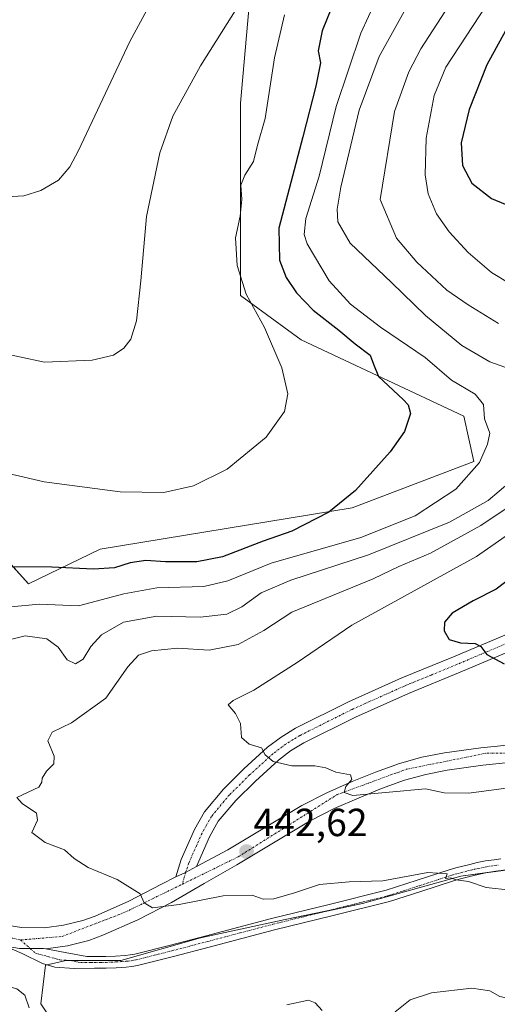
# Model space of a CAD drawing. Units: metres. Extents: x 597312 to 600761, y 4722176 to 4724538.
# Drawn here: x 597741 to 597863, y 4723990 to 4724242 of the extents above; entities that cross this region are included whole.
import ezdxf
from ezdxf.enums import TextEntityAlignment as Align

# ---------------------------------------------------------------- set-up
doc = ezdxf.new("R2010")
doc.units = ezdxf.units.M
doc.header["$MEASUREMENT"] = 0
doc.linetypes.add('TRAZO_Y_PUNTO', pattern=[1, 0.5, -0.25, 0, -0.25])
for name, color, linetype, lineweight in [('Camino', 19, 'Continuous', 0), ('Camino Cxs', 19, 'Continuous', 0), ('Camino eje', 39, 'TRAZO_Y_PUNTO', 13), ('Carretera de calzada única', 19, 'Continuous', 13), ('Carretera de calzada única Cxs', 19, 'Continuous', 13), ('Carretera de calzada única eje', 19, 'TRAZO_Y_PUNTO', 0), ('Carátula', 7, 'Continuous', 5), ('Cultivos herbáceos CxS', 92, 'Continuous', 0), ('Curva de nivel maestra', 36, 'Continuous', 30), ('Curva de nivel normal', 36, 'Continuous', 0), ('Matorral', 135, 'Continuous', 0), ('Matorral CxS', 135, 'Continuous', 0), ('Punto de cota en terreno', 7, 'Continuous', 0), ('Rótulo de punto de cota en terreno', 19, 'Continuous', 0)]:
    doc.layers.add(name, color=color, linetype=linetype, lineweight=lineweight)
doc.styles.add('Arial', font='txt', dxfattribs={"height": 0.2})

# ---------------------------------------------------------------- blocks, each defined once
blk = doc.blocks.new('*U150')
at = {"layer": 'Cultivos herbáceos CxS', "color": 92, "linetype": 'Continuous', "lineweight": 0}
for points in [[(597721.86, 4724401.85, 397.58), (597763.44, 4724356.34, 404.91), (597812.13, 4724322.92, 413.12), (597813.51, 4724315.95, 413.71), (597799.82, 4724248.42, 415.61), (597797.32, 4724220.49, 417.96), (597797.32, 4724193.43, 419.75), (597797.33, 4724171.35, 419.77), (597812.81, 4724160, 421.37), (597854.39, 4724140.5, 428.14), (597856.87, 4724128.97, 429.18), (597825.86, 4724117.12, 425.67), (597761.46, 4724106.57, 423.09), (597743.19, 4724097.66, 426.83), (597722.45, 4724120.59, 421.67)], [(597749.84, 4723985.12, 434.93), (597746.34, 4723990.37, 435.31), (597747.51, 4724000.27, 436.35), (597750.96, 4724001.04, 436.65), (597752.75, 4724001.44, 436.77), (597766.74, 4724001.44, 437.2), (597787.13, 4724007.27, 438.33), (597808.69, 4724011.93, 438.75), (597828.5, 4724016.01, 439.19), (597853.56, 4724023, 440.01), (597866.38, 4724024.75, 440.65), (597888.52, 4724025.33, 440), (597913.58, 4724018.92, 440.39), (597935.97, 4724012.59, 440.05), (597940.38, 4724011.34, 439.88), (597963.11, 4723999.69, 439.01), (597969.6, 4723993.47, 438.82), (597986.74, 4723988.11, 437.22)]]:
    blk.add_polyline3d(points, dxfattribs=at)
blk = doc.blocks.new('*U151')
at = {"layer": 'Matorral CxS', "color": 135, "linetype": 'Continuous', "lineweight": 0}
for points in [[(597986.74, 4723988.11, 437.22), (597969.6, 4723993.47, 438.82), (597963.11, 4723999.69, 439.01), (597940.38, 4724011.34, 439.88), (597935.97, 4724012.59, 440.05), (597913.58, 4724018.92, 440.39), (597888.52, 4724025.33, 440), (597866.38, 4724024.75, 440.65), (597853.56, 4724023, 440.01), (597828.5, 4724016.01, 439.19), (597808.69, 4724011.93, 438.75), (597787.13, 4724007.27, 438.33), (597766.74, 4724001.44, 437.2), (597752.75, 4724001.44, 436.77), (597750.96, 4724001.04, 436.65), (597747.51, 4724000.27, 436.35), (597746.34, 4723990.37, 435.31), (597749.84, 4723985.12, 434.93)], [(597722.45, 4724120.59, 421.67), (597743.19, 4724097.66, 426.83), (597761.46, 4724106.57, 423.09), (597825.86, 4724117.12, 425.67), (597856.87, 4724128.97, 429.18), (597854.39, 4724140.5, 428.14), (597812.81, 4724160, 421.37), (597797.33, 4724171.35, 419.77), (597797.32, 4724193.43, 419.75), (597797.32, 4724220.49, 417.96), (597799.82, 4724248.42, 415.61), (597813.51, 4724315.95, 413.71), (597812.13, 4724322.92, 413.12), (597763.44, 4724356.34, 404.91), (597721.86, 4724401.85, 397.58)]]:
    blk.add_polyline3d(points, dxfattribs=at)
blk = doc.blocks.new('*U167')
at = {"layer": 'Curva de nivel normal', "color": 36, "linetype": 'Continuous', "lineweight": 0}
blk.add_polyline3d([(597736.77, 4724091.67, 430), (597745.95, 4724092.5, 430), (597755.98, 4724092.1, 430), (597767.53, 4724095.1, 430), (597775.92, 4724096.64, 430), (597787.98, 4724097.04, 430), (597794.07, 4724098.47, 430), (597805.18, 4724102.94, 430), (597828.02, 4724109.53, 430), (597841.95, 4724115.03, 430), (597852.31, 4724121.85, 430), (597858.36, 4724128.67, 430), (597860.36, 4724133.4, 430), (597860.98, 4724136.2, 430), (597859.66, 4724139.87, 430), (597859.34, 4724143.53, 430), (597857.28, 4724146.12, 430), (597851.22, 4724149.74, 430), (597844.52, 4724155.47, 430), (597833.06, 4724163.28, 430), (597825.44, 4724169.17, 430), (597819.94, 4724175.1, 430), (597814.37, 4724184.56, 430), (597813.59, 4724186.9, 430), (597813.99, 4724191.04, 430), (597817.45, 4724201.84, 430), (597821.71, 4724219.63, 430), (597828.07, 4724238.37, 430), (597837.86, 4724259.72, 430)], dxfattribs=at)
blk = doc.blocks.new('*U169')
at = {"layer": 'Curva de nivel normal', "color": 36, "linetype": 'Continuous', "lineweight": 0}
for points in [[(597866.29, 4724019.48, 440), (597860.08, 4724020.09, 440), (597855.52, 4724021.63, 440), (597852.42, 4724022.08, 440), (597850.96, 4724022.59, 440), (597849.68, 4724022.39, 440), (597850.06, 4724023.64, 440), (597845.12, 4724023.92, 440), (597833.7, 4724021.85, 440), (597825.03, 4724021.58, 440), (597817.47, 4724020.91, 440), (597811.14, 4724018.78, 440), (597805.81, 4724017.2, 440), (597803.14, 4724017.14, 440), (597800.26, 4724018.19, 440), (597792.86, 4724018.03, 440), (597781.7, 4724015.77, 440), (597774.81, 4724014.97, 440), (597772.72, 4724016.17, 440), (597771.69, 4724018.5, 440), (597765.82, 4724022.13, 440), (597758.4, 4724025.21, 440), (597754.84, 4724027.5, 440), (597752.4, 4724029.73, 440), (597747.41, 4724031.59, 440), (597744, 4724034.14, 440), (597745.44, 4724037.36, 440), (597745.22, 4724039.12, 440), (597741.6, 4724041.59, 440), (597740.22, 4724043.15, 440), (597745.84, 4724045.76, 440), (597746.59, 4724047.05, 440), (597746.67, 4724048.09, 440), (597747.8, 4724049.88, 440), (597749.61, 4724051.73, 440), (597749.73, 4724053.66, 440), (597748.12, 4724057.58, 440), (597749.24, 4724059.83, 440), (597754.18, 4724062.19, 440), (597762.89, 4724068.45, 440), (597768.51, 4724076.48, 440), (597771.25, 4724079.43, 440), (597774.61, 4724080.61, 440), (597781.25, 4724081.3, 440), (597789.29, 4724080.72, 440), (597796.69, 4724082.18, 440), (597803.26, 4724085.76, 440), (597810.47, 4724090.46, 440), (597831.21, 4724098.98, 440), (597837.74, 4724102.16, 440), (597845.81, 4724105.56, 440), (597858.66, 4724112.57, 440), (597876.39, 4724124.41, 440)], [(597863.21, 4724164.21, 440), (597855.42, 4724168.96, 440), (597849.99, 4724172.71, 440), (597842.39, 4724179.83, 440), (597837.16, 4724185.95, 440), (597833.01, 4724195.86, 440), (597836.68, 4724218.34, 440), (597840.28, 4724228.5, 440), (597843.38, 4724234.34, 440), (597857.81, 4724256.76, 440)]]:
    blk.add_polyline3d(points, dxfattribs=at)
blk = doc.blocks.new('*U171')
at = {"layer": 'Curva de nivel normal', "color": 36, "linetype": 'Continuous', "lineweight": 0}
blk.add_polyline3d([(597734.44, 4724157.04, 415), (597747.31, 4724154.28, 415), (597759.44, 4724154.82, 415), (597764.91, 4724156.12, 415), (597767.54, 4724157.88, 415), (597769.32, 4724160.19, 415), (597770.78, 4724164.86, 415), (597771.87, 4724175.11, 415), (597773.28, 4724191.54, 415), (597776.69, 4724207.78, 415), (597780.05, 4724217.19, 415), (597787.12, 4724229.97, 415), (597796.38, 4724244.73, 415)], dxfattribs=at)
blk = doc.blocks.new('*U172')
at = {"layer": 'Curva de nivel normal', "color": 36, "linetype": 'Continuous', "lineweight": 0}
for points in [[(597906.25, 4723986.06, 435), (597897.13, 4723994.44, 435), (597891.77, 4723996.61, 435), (597888.8, 4723996.83, 435), (597885.02, 4723995.5, 435), (597880.81, 4723992.34, 435), (597876.35, 4723990.87, 435), (597867.9, 4723991.31, 435), (597863.51, 4723992.25, 435), (597861.01, 4723993.75, 435), (597856.37, 4723994.44, 435), (597846.11, 4723993.26, 435), (597840.69, 4723991.43, 435), (597836.84, 4723988.34, 435)], [(597818.14, 4723988.7, 435), (597816.35, 4723990.7, 435), (597814.66, 4723991.34, 435), (597809.18, 4723990.17, 435)], [(597743.33, 4723989.4, 435), (597742.22, 4723992.62, 435), (597740.22, 4723994.28, 435), (597732.86, 4723996.26, 435), (597725.09, 4723999.75, 435), (597721.58, 4723999.69, 435), (597718.07, 4723997.73, 435), (597710.55, 4723994.95, 435), (597704, 4723992.4, 435), (597701.82, 4723992.55, 435), (597702.89, 4723995.62, 435), (597702.68, 4723997.18, 435), (597698.83, 4723994.33, 435), (597695.39, 4723992.14, 435), (597693.16, 4723989.91, 435)], [(597737.89, 4724083.33, 435), (597742.34, 4724084.37, 435), (597747.88, 4724083.66, 435), (597750.79, 4724081.52, 435), (597753.08, 4724078.32, 435), (597755.15, 4724077.22, 435), (597757.14, 4724078.42, 435), (597759.1, 4724081.65, 435), (597761.8, 4724084.68, 435), (597767.48, 4724087.91, 435), (597775.98, 4724089.42, 435), (597787.02, 4724089.2, 435), (597793.82, 4724089.94, 435), (597797.63, 4724091.82, 435), (597802.58, 4724095.43, 435), (597810.2, 4724098.62, 435), (597830.05, 4724105.1, 435), (597850.72, 4724113.41, 435), (597860.59, 4724119, 435), (597871.8, 4724128.48, 435)], [(597870.36, 4724151.09, 435), (597860.96, 4724154.44, 435), (597853.86, 4724158.58, 435), (597844.53, 4724166.25, 435), (597835.92, 4724174.64, 435), (597825.32, 4724184.67, 435), (597822.16, 4724190.2, 435), (597822.02, 4724193.4, 435), (597822.96, 4724199.02, 435), (597827.61, 4724218.68, 435), (597832.72, 4724232.35, 435), (597843.77, 4724252.41, 435)]]:
    blk.add_polyline3d(points, dxfattribs=at)
blk = doc.blocks.new('*U183')
at = {"layer": 'Curva de nivel normal', "color": 36, "linetype": 'Continuous', "lineweight": 0}
for points in [[(597860.1, 4724245.5, 445), (597849.74, 4724229.67, 445), (597846.79, 4724222.39, 445), (597844.77, 4724211.52, 445), (597844.45, 4724202.17, 445), (597845.24, 4724197.3, 445), (597847.36, 4724192.22, 445), (597850.59, 4724187.62, 445), (597855.46, 4724182.33, 445), (597861.4, 4724177.21, 445), (597865.92, 4724174.53, 445)], [(597878.07, 4724119.01, 445), (597857.58, 4724104.68, 445), (597825.78, 4724087.13, 445), (597811.76, 4724077.59, 445), (597800.73, 4724070.5, 445), (597795.49, 4724067.92, 445), (597794.2, 4724066.79, 445), (597796.05, 4724064.61, 445), (597797.28, 4724062.02, 445), (597797.55, 4724058.4, 445), (597799.52, 4724056.74, 445), (597802.67, 4724055.83, 445), (597803.62, 4724053.99, 445), (597805.66, 4724052.34, 445), (597810.46, 4724051.19, 445), (597816.3, 4724051.2, 445), (597819.14, 4724050.7, 445), (597821.67, 4724049.57, 445), (597825.42, 4724048.92, 445), (597825.74, 4724047.74, 445), (597824.2, 4724045.94, 445), (597823.78, 4724044.39, 445), (597826.03, 4724043.6, 445), (597844.58, 4724045.32, 445), (597849.31, 4724044.33, 445), (597855.64, 4724044.24, 445), (597865.16, 4724045.49, 445)]]:
    blk.add_polyline3d(points, dxfattribs=at)
blk = doc.blocks.new('*U190')
at = {"layer": 'Curva de nivel normal', "color": 36, "linetype": 'Continuous', "lineweight": 0}
blk.add_polyline3d([(597737.53, 4724196.58, 410), (597741.96, 4724196.82, 410), (597746.37, 4724198.15, 410), (597750.87, 4724200.83, 410), (597753.73, 4724204.17, 410), (597755.91, 4724208.35, 410), (597769.02, 4724236.18, 410), (597788.22, 4724271.62, 410), (597791.53, 4724278.34, 410), (597793.68, 4724287.55, 410), (597795.84, 4724325.44, 410), (597794.2, 4724333.15, 410), (597792.81, 4724336.99, 410), (597789.26, 4724342.95, 410), (597785.53, 4724347.8, 410), (597781.95, 4724351.21, 410), (597776.8, 4724357.67, 410), (597768.03, 4724371.19, 410), (597759.28, 4724384.24, 410), (597750.55, 4724398.25, 410), (597741.19, 4724411.5, 410), (597739.81, 4724413.81, 410)], dxfattribs=at)
blk = doc.blocks.new('*U194')
at = {"layer": 'Curva de nivel maestra', "color": 36, "linetype": 'Continuous', "lineweight": 30}
for points in [[(597865, 4724238.93, 450), (597860.25, 4724230.27, 450), (597855.69, 4724218.84, 450), (597853.64, 4724210.31, 450), (597854.02, 4724204.55, 450), (597856.37, 4724200.07, 450), (597861.45, 4724196.11, 450), (597871.92, 4724191.76, 450)], [(597869.02, 4724101.2, 450), (597862.6, 4724096.33, 450), (597856.77, 4724093.38, 450), (597851.41, 4724090.16, 450), (597849.42, 4724087.86, 450), (597849.32, 4724085.7, 450), (597850.63, 4724083.47, 450), (597853.46, 4724082.62, 450), (597857.21, 4724082.44, 450), (597858.73, 4724081.65, 450), (597860.26, 4724079.68, 450), (597864.66, 4724077.26, 450)]]:
    blk.add_polyline3d(points, dxfattribs=at)
blk = doc.blocks.new('*U197')
at = {"layer": 'Curva de nivel maestra', "color": 36, "linetype": 'Continuous', "lineweight": 30}
blk.add_polyline3d([(597821.68, 4724247.64, 425), (597818.17, 4724238.95, 425), (597817.14, 4724233.85, 425), (597817.78, 4724230.74, 425), (597816.53, 4724224.85, 425), (597813.2, 4724211.86, 425), (597807.15, 4724188.54, 425), (597807.25, 4724180.36, 425), (597808.96, 4724175.9, 425), (597811.62, 4724172.06, 425), (597815.88, 4724167.58, 425), (597822.42, 4724162.47, 425), (597826.6, 4724158.99, 425), (597830.4, 4724156.07, 425), (597831.3, 4724153.82, 425), (597832.52, 4724150.67, 425), (597838.84, 4724144.81, 425), (597840.14, 4724143.45, 425), (597840.75, 4724141.24, 425), (597839.16, 4724136.58, 425), (597835.52, 4724131.37, 425), (597826.65, 4724121.5, 425), (597819.85, 4724116.01, 425), (597810.39, 4724111.15, 425), (597803.15, 4724108.6, 425), (597792.73, 4724104.62, 425), (597786.15, 4724103.28, 425), (597778.15, 4724103.35, 425), (597773.15, 4724103.67, 425), (597769.15, 4724103.06, 425), (597765.15, 4724101.74, 425), (597759.82, 4724101.4, 425), (597749.15, 4724101.99, 425), (597738.42, 4724102.04, 425)], dxfattribs=at)
blk = doc.blocks.new('5PATER')
at = {"layer": 'Carátula', "linetype": 'Continuous', "lineweight": 5}
h = blk.add_hatch(color=250, dxfattribs=at)
edge = h.paths.add_edge_path()
edge.add_ellipse((0, 0.01), major_axis=(-1.33, -1.34), ratio=0.999422, start_angle=0, end_angle=360)

msp = doc.modelspace()

# ---------------------------------------------------------------- linework, layer by layer
at = {"layer": 'Camino', "color": 19, "linetype": 'Continuous', "lineweight": 0}
for points in [[(598006.4, 4724143.94, 467.94), (597995.37, 4724139.1, 466.4), (597984.35, 4724134.13, 464.97), (597967.91, 4724126.68, 463.01), (597951.47, 4724119.24, 460.65), (597934.88, 4724111.78, 458.38), (597918.29, 4724104.31, 456.11), (597905.01, 4724098.21, 454.52), (597891.75, 4724092.09, 452.81), (597879.16, 4724086.36, 451.4), (597866.53, 4724080.66, 450.33), (597853.39, 4724075.11, 449.29), (597840.19, 4724069.7, 448.16), (597826.71, 4724063.67, 446.84), (597813.47, 4724057.05, 445.64), (597810.11, 4724055.01, 445.27), (597806.99, 4724052.65, 444.98), (597801.12, 4724047.32, 444.28), (597796.09, 4724042.38, 443.53), (597791.66, 4724037.05, 442.8), (597789.41, 4724033.05, 442.28), (597786.07, 4724025.53, 441.48)], [(597780.82, 4724022.82, 440.84), (597781.49, 4724025.04, 441.09), (597782.16, 4724027.27, 441.37), (597785.58, 4724034.97, 442.29), (597788.13, 4724039.49, 442.86), (597792.94, 4724045.28, 443.55), (597798.18, 4724050.43, 444.31), (597804.25, 4724055.94, 445.02), (597807.71, 4724058.55, 445.35), (597811.4, 4724060.8, 445.87), (597824.88, 4724067.54, 447.02), (597838.51, 4724073.64, 448.23), (597851.75, 4724079.06, 449.4), (597864.82, 4724084.58, 450.51), (597877.4, 4724090.25, 451.73), (597889.96, 4724095.98, 452.94), (597903.22, 4724102.1, 454.45), (597916.52, 4724108.21, 456.07), (597933.13, 4724115.68, 458.45), (597933.92, 4724116.04, 458.57)], [(597747.6, 4724004.46, 436.97), (597752.57, 4724003.5, 437.04), (597758.1, 4724002.48, 437.02), (597760.07, 4724002.5, 437.06), (597761.57, 4724002.48, 437.09), (597762.96, 4724002.49, 437.15), (597765.41, 4724002.59, 437.25), (597767.88, 4724002.77, 437.38), (597769.17, 4724002.89, 437.46), (597770.37, 4724003.1, 437.54), (597779.42, 4724005.41, 438.14), (597788.53, 4724007.78, 438.44), (597796.86, 4724009.98, 438.81), (597805.24, 4724012.19, 438.93), (597819.96, 4724015.82, 439.2), (597834.54, 4724019.43, 439.54), (597842.47, 4724021.96, 439.73), (597850.58, 4724024.63, 440.11), (597852.35, 4724025.12, 440.25), (597854.06, 4724025.58, 440.39), (597855.86, 4724026.04, 440.54), (597857.72, 4724026.48, 440.67), (597859.91, 4724026.9, 440.8), (597862.08, 4724027.23, 440.91), (597863.77, 4724027.47, 440.98)], [(597786.07, 4724025.53, 441.48), (597783.28, 4724023.98, 441.14), (597780.82, 4724022.82, 440.84)], [(597865.85, 4724024.73, 440.64), (597862.52, 4724024.27, 440.53), (597860.43, 4724023.94, 440.43), (597858.35, 4724023.54, 440.3), (597856.58, 4724023.13, 440.17), (597853.14, 4724022.23, 439.9), (597851.45, 4724021.76, 439.78), (597843.4, 4724019.11, 439.4), (597835.36, 4724016.54, 439.27), (597820.68, 4724012.9, 438.94), (597805.98, 4724009.28, 438.38), (597797.63, 4724007.08, 438.27), (597789.29, 4724004.88, 437.88), (597780.17, 4724002.5, 437.77), (597771, 4724000.17, 437.28), (597769.58, 4723999.91, 437.18), (597768.13, 4723999.77, 437.1), (597765.58, 4723999.6, 436.98), (597763.03, 4723999.49, 436.86), (597761.56, 4723999.48, 436.81), (597760.07, 4723999.5, 436.77), (597754.91, 4723999.43, 436.59), (597749.87, 4723999.77, 436.4), (597746.76, 4724000.75, 436.39), (597741.55, 4724003.25, 436.6), (597737.09, 4724005.21, 436.27)], [(597737.09, 4724005.21, 436.27), (597740.92, 4724004.58, 436.63), (597743.61, 4724004.55, 436.79), (597747.04, 4724004.52, 436.95), (597747.6, 4724004.46, 436.97)]]:
    msp.add_polyline3d(points, dxfattribs=at)
at = {"layer": 'Camino Cxs', "color": 19, "linetype": 'Continuous', "lineweight": 0}
for points in [[(597866.53, 4724080.66, 450.33), (597853.39, 4724075.11, 449.29), (597840.19, 4724069.7, 448.16), (597826.71, 4724063.67, 446.84), (597813.47, 4724057.05, 445.64), (597810.11, 4724055.01, 445.27), (597806.99, 4724052.65, 444.98), (597801.12, 4724047.32, 444.28), (597796.09, 4724042.38, 443.53), (597791.66, 4724037.05, 442.8), (597789.41, 4724033.05, 442.28), (597786.07, 4724025.53, 441.48), (597786.07, 4724025.53, 441.48), (597783.28, 4724023.98, 441.14), (597780.82, 4724022.82, 440.84), (597781.49, 4724025.04, 441.09), (597782.16, 4724027.27, 441.37), (597785.58, 4724034.97, 442.29), (597788.13, 4724039.49, 442.86), (597792.94, 4724045.28, 443.55), (597798.18, 4724050.43, 444.31), (597804.25, 4724055.94, 445.02), (597807.71, 4724058.55, 445.35), (597811.4, 4724060.8, 445.87), (597824.88, 4724067.54, 447.02), (597838.51, 4724073.64, 448.23), (597851.75, 4724079.06, 449.4), (597864.82, 4724084.58, 450.51)], [(597740.92, 4724004.58, 436.63), (597743.61, 4724004.55, 436.79), (597747.04, 4724004.52, 436.95), (597747.6, 4724004.46, 436.97), (597752.57, 4724003.5, 437.04), (597758.1, 4724002.48, 437.02), (597760.07, 4724002.5, 437.06), (597761.57, 4724002.48, 437.09), (597762.96, 4724002.49, 437.15), (597765.41, 4724002.59, 437.25), (597767.88, 4724002.77, 437.38), (597769.17, 4724002.89, 437.46), (597770.37, 4724003.1, 437.54), (597779.42, 4724005.41, 438.14), (597788.53, 4724007.78, 438.44), (597796.86, 4724009.98, 438.81), (597805.24, 4724012.19, 438.93), (597819.96, 4724015.82, 439.2), (597834.54, 4724019.43, 439.54), (597842.47, 4724021.96, 439.73), (597850.58, 4724024.63, 440.11), (597852.35, 4724025.12, 440.25), (597854.06, 4724025.58, 440.39), (597855.86, 4724026.04, 440.54), (597857.72, 4724026.48, 440.67), (597859.91, 4724026.9, 440.8), (597862.08, 4724027.23, 440.91), (597863.77, 4724027.47, 440.98)], [(597865.85, 4724024.73, 440.64), (597862.52, 4724024.27, 440.53), (597860.43, 4724023.94, 440.43), (597858.35, 4724023.54, 440.3), (597856.58, 4724023.13, 440.17), (597853.14, 4724022.23, 439.9), (597851.45, 4724021.76, 439.78), (597843.4, 4724019.11, 439.4), (597835.36, 4724016.54, 439.27), (597820.68, 4724012.9, 438.94), (597805.98, 4724009.28, 438.38), (597797.63, 4724007.08, 438.27), (597789.29, 4724004.88, 437.88), (597780.17, 4724002.5, 437.77), (597771, 4724000.17, 437.28), (597769.58, 4723999.91, 437.18), (597768.13, 4723999.77, 437.1), (597765.58, 4723999.6, 436.98), (597763.03, 4723999.49, 436.86), (597761.56, 4723999.48, 436.81), (597760.07, 4723999.5, 436.77), (597754.91, 4723999.43, 436.59), (597749.87, 4723999.77, 436.4), (597746.76, 4724000.75, 436.39), (597741.55, 4724003.25, 436.6), (597737.09, 4724005.21, 436.27)]]:
    msp.add_polyline3d(points, dxfattribs=at)
at = {"layer": 'Camino eje', "color": 39, "linetype": 'TRAZO_Y_PUNTO', "lineweight": 13}
for points in [[(597865.68, 4724082.62, 450.41), (597852.57, 4724077.09, 449.33), (597845.97, 4724074.38, 448.87), (597839.35, 4724071.67, 448.2), (597825.8, 4724065.61, 446.95), (597812.44, 4724058.93, 445.81), (597810.76, 4724057.91, 445.6), (597808.91, 4724056.78, 445.34), (597807.18, 4724055.48, 445.15), (597805.62, 4724054.3, 445.01), (597799.65, 4724048.88, 444.28), (597794.52, 4724043.83, 443.51), (597789.9, 4724038.27, 442.83), (597788.62, 4724036.01, 442.53), (597787.5, 4724034.01, 442.3), (597784.12, 4724026.4, 441.4), (597783.78, 4724025.29, 441.29), (597783.28, 4724023.98, 441.14)], [(597743.61, 4724004.55, 436.79), (597744.97, 4724003.34, 436.76), (597751.22, 4724001.64, 436.74), (597753.74, 4724001.47, 436.8), (597756.51, 4724000.96, 436.82), (597759.09, 4724000.99, 436.89), (597760.07, 4724001, 436.91), (597761.57, 4724000.98, 436.95), (597763, 4724000.99, 437.01), (597764.27, 4724001.05, 437.06), (597765.5, 4724001.1, 437.11), (597766.73, 4724001.19, 437.17), (597768.01, 4724001.27, 437.24), (597768.65, 4724001.33, 437.28), (597769.38, 4724001.4, 437.32), (597770.09, 4724001.53, 437.37), (597770.69, 4724001.64, 437.41), (597775.27, 4724002.8, 437.72), (597779.8, 4724003.96, 437.96), (597784.36, 4724005.15, 438.01), (597788.91, 4724006.33, 438.16), (597797.25, 4724008.53, 438.55), (597805.61, 4724010.74, 438.65), (597812.97, 4724012.55, 438.79), (597820.32, 4724014.36, 439.1), (597827.61, 4724016.17, 439.19), (597834.95, 4724017.99, 439.34), (597838.97, 4724019.27, 439.47), (597842.94, 4724020.54, 439.56), (597851.02, 4724023.2, 439.92), (597852.75, 4724023.68, 440.06), (597853.6, 4724023.91, 440.13), (597855.32, 4724024.36, 440.28), (597856.22, 4724024.59, 440.36), (597857.11, 4724024.79, 440.42), (597858.04, 4724025.01, 440.48), (597860.17, 4724025.42, 440.61), (597861.26, 4724025.59, 440.67), (597862.3, 4724025.75, 440.72), (597863.15, 4724025.87, 440.75)], [(597783.28, 4724023.98, 441.14), (597782.49, 4724020.98, 440.78)], [(597741.14, 4724006.73, 436.73), (597743.61, 4724004.55, 436.79)]]:
    msp.add_polyline3d(points, dxfattribs=at)
at = {"layer": 'Carretera de calzada única', "color": 19, "linetype": 'Continuous', "lineweight": 13}
for points in [[(597786.07, 4724025.53, 441.48), (597794.1, 4724029.76, 442.26), (597803.48, 4724035.36, 443.19), (597812.96, 4724041.05, 443.93), (597819.35, 4724044.34, 444.53), (597825.87, 4724047.18, 444.84), (597831.76, 4724049.61, 445.45), (597837.89, 4724051.81, 445.62), (597843.6, 4724053.38, 445.89), (597849.39, 4724054.5, 446.32), (597858.67, 4724055.82, 446.64), (597867.96, 4724056.74, 446.86)], [(597868.32, 4724052.27, 446.57), (597859.21, 4724051.38, 446.22), (597850.12, 4724050.09, 445.91), (597844.62, 4724049.02, 445.92), (597839.23, 4724047.54, 445.47), (597833.37, 4724045.44, 444.97), (597827.62, 4724043.06, 444.7), (597821.26, 4724040.3, 444.02), (597815.14, 4724037.14, 443.61), (597805.76, 4724031.54, 442.65), (597796.41, 4724025.93, 441.63), (597788.07, 4724021.11, 440.78), (597779.71, 4724016.31, 439.99), (597771.12, 4724011.85, 439.09), (597762.17, 4724007.91, 438.28), (597758.6, 4724006.6, 437.89), (597753.12, 4724005.26, 437.35), (597747.6, 4724004.46, 436.97)], [(597786.07, 4724025.53, 441.48), (597783.28, 4724023.98, 441.14), (597780.82, 4724022.82, 440.84)], [(597727.14, 4724013.99, 435.92), (597727.3, 4724013.88, 435.92), (597731.16, 4724012.01, 436.08), (597735.37, 4724010.85, 436.34), (597741.39, 4724009.89, 436.9), (597747.26, 4724009.83, 437.34), (597752.14, 4724010.49, 437.87), (597757.05, 4724011.69, 438.37), (597760.19, 4724012.84, 438.59), (597768.83, 4724016.65, 439.58), (597777.17, 4724020.97, 440.51), (597780.82, 4724022.82, 440.84)], [(597737.09, 4724005.21, 436.27), (597740.92, 4724004.58, 436.63), (597743.61, 4724004.55, 436.79), (597747.04, 4724004.52, 436.95), (597747.6, 4724004.46, 436.97)]]:
    msp.add_polyline3d(points, dxfattribs=at)
at = {"layer": 'Carretera de calzada única Cxs', "color": 19, "linetype": 'Continuous', "lineweight": 13}
for points in [[(597735.37, 4724010.85, 436.34), (597741.39, 4724009.89, 436.9), (597747.26, 4724009.83, 437.34), (597752.14, 4724010.49, 437.87), (597757.05, 4724011.69, 438.37), (597760.19, 4724012.84, 438.59), (597768.83, 4724016.65, 439.58), (597777.17, 4724020.97, 440.51), (597780.82, 4724022.82, 440.84), (597783.28, 4724023.98, 441.14), (597786.07, 4724025.53, 441.48), (597794.1, 4724029.76, 442.26), (597803.48, 4724035.36, 443.19), (597812.96, 4724041.05, 443.93), (597819.35, 4724044.34, 444.53), (597825.87, 4724047.18, 444.84), (597831.76, 4724049.61, 445.45), (597837.89, 4724051.81, 445.62), (597843.6, 4724053.38, 445.89), (597849.39, 4724054.5, 446.32), (597858.67, 4724055.82, 446.64), (597867.96, 4724056.74, 446.86)], [(597868.32, 4724052.27, 446.57), (597859.21, 4724051.38, 446.22), (597850.12, 4724050.09, 445.91), (597844.62, 4724049.02, 445.92), (597839.23, 4724047.54, 445.47), (597833.37, 4724045.44, 444.97), (597827.62, 4724043.06, 444.7), (597821.26, 4724040.3, 444.02), (597815.14, 4724037.14, 443.61), (597805.76, 4724031.54, 442.65), (597796.41, 4724025.93, 441.63), (597788.07, 4724021.11, 440.78), (597779.71, 4724016.31, 439.99), (597771.12, 4724011.85, 439.09), (597762.17, 4724007.91, 438.28), (597758.6, 4724006.6, 437.89), (597753.12, 4724005.26, 437.35), (597747.6, 4724004.46, 436.97), (597747.04, 4724004.52, 436.95), (597743.61, 4724004.55, 436.79), (597740.92, 4724004.58, 436.63)]]:
    msp.add_polyline3d(points, dxfattribs=at)
at = {"layer": 'Carretera de calzada única eje', "color": 19, "linetype": 'TRAZO_Y_PUNTO', "lineweight": 0}
for points in [[(597782.49, 4724020.98, 440.78), (597796.69, 4724027.93, 442.24), (597822.03, 4724043.86, 444.79), (597839.71, 4724050.34, 445.73), (597860.35, 4724054.48, 446.64), (597887.17, 4724054.18, 447.44), (597929.03, 4724053.01, 449.09), (597961.6, 4724054.48, 450.41), (597983.41, 4724058.31, 451.14), (597997.26, 4724064.8, 451.63), (598022.32, 4724069.22, 452.19), (598052.96, 4724076.89, 452.85), (598067.12, 4724085.15, 453.01), (598077.14, 4724086.92, 453.22), (598088.33, 4724083.67, 453.53), (598097.17, 4724078.36, 453.85), (598111.48, 4724075.93, 454.23), (598117.07, 4724076.52, 454.41), (598128.57, 4724081.25, 454.67), (598153.92, 4724095.1, 455.4), (598180.75, 4724107.79, 455.85), (598188.71, 4724108.67, 455.9), (598196.37, 4724107.19, 455.91), (598219.82, 4724098.13, 455.67)], [(597741.14, 4724006.73, 436.73), (597751.75, 4724007.61, 437.64), (597767.8, 4724013.79, 439.38), (597782.49, 4724020.98, 440.78)], [(597723.68, 4724013.26, 435.85), (597727.57, 4724009.68, 435.91), (597741.14, 4724006.73, 436.73)]]:
    msp.add_polyline3d(points, dxfattribs=at)
at = {"layer": 'Cultivos herbáceos CxS', "color": 92, "linetype": 'Continuous', "lineweight": 0}
for points in [[(597721.86, 4724401.85, 397.58), (597763.44, 4724356.34, 404.91), (597812.13, 4724322.92, 413.12), (597813.51, 4724315.95, 413.71), (597799.82, 4724248.42, 415.61), (597797.32, 4724220.49, 417.96), (597797.32, 4724193.43, 419.75), (597797.33, 4724171.35, 419.77), (597812.81, 4724160, 421.37), (597854.39, 4724140.5, 428.14), (597856.87, 4724128.98, 429.18), (597825.86, 4724117.12, 425.67), (597761.46, 4724106.57, 423.09), (597743.19, 4724097.66, 426.83), (597726.64, 4724115.96, 422.13)], [(597749.84, 4723985.12, 434.93), (597746.34, 4723990.37, 435.31), (597747.51, 4724000.27, 436.35), (597747.96, 4724000.37, 436.39), (597750.96, 4724001.04, 436.65), (597752.75, 4724001.44, 436.77), (597753.88, 4724001.44, 436.8), (597766.74, 4724001.44, 437.2), (597787.13, 4724007.27, 438.33), (597808.69, 4724011.93, 438.75), (597819.33, 4724014.12, 439.07), (597828.5, 4724016.01, 439.19), (597853.56, 4724023, 440.01), (597860.32, 4724023.92, 440.42), (597866.38, 4724024.75, 440.65)]]:
    msp.add_polyline3d(points, dxfattribs=at)
at = {"layer": 'Curva de nivel normal', "color": 36, "linetype": 'Continuous', "lineweight": 0}
msp.add_polyline3d([(597724.48, 4724129, 420), (597747.15, 4724123.76, 420), (597766.62, 4724121.18, 420), (597777.71, 4724121, 420), (597785.32, 4724122.74, 420), (597793.93, 4724126.95, 420), (597803.84, 4724135.19, 420), (597808.56, 4724141.72, 420), (597809.38, 4724146.24, 420), (597807.89, 4724152.86, 420), (597803.41, 4724163.19, 420), (597798.77, 4724171.7, 420), (597796.44, 4724178.97, 420), (597796.05, 4724186.05, 420), (597797.23, 4724191.62, 420), (597797.68, 4724195.86, 420), (597797.38, 4724199.53, 420), (597798.39, 4724202.12, 420), (597800.64, 4724205.55, 420), (597801.62, 4724209.78, 420), (597803.58, 4724216.52, 420), (597806.01, 4724232.06, 420), (597808.58, 4724243.04, 420)], dxfattribs=at)
at = {"layer": 'Matorral', "color": 135, "linetype": 'Continuous', "lineweight": 0}
for points in [[(597721.86, 4724401.85, 397.58), (597763.44, 4724356.34, 404.91), (597812.13, 4724322.92, 413.12), (597813.51, 4724315.95, 413.71), (597799.82, 4724248.42, 415.61), (597797.32, 4724220.49, 417.96), (597797.32, 4724193.43, 419.75), (597797.33, 4724171.35, 419.77), (597812.81, 4724160, 421.37), (597854.39, 4724140.5, 428.14), (597856.87, 4724128.98, 429.18), (597825.86, 4724117.12, 425.67), (597761.46, 4724106.57, 423.09), (597743.19, 4724097.66, 426.83), (597726.64, 4724115.96, 422.13)], [(597749.84, 4723985.12, 434.93), (597746.34, 4723990.37, 435.31), (597747.51, 4724000.27, 436.35), (597747.96, 4724000.37, 436.39), (597750.96, 4724001.04, 436.65), (597752.75, 4724001.44, 436.77), (597753.88, 4724001.44, 436.8), (597766.74, 4724001.44, 437.2), (597787.13, 4724007.27, 438.33), (597808.69, 4724011.93, 438.75), (597819.33, 4724014.12, 439.07), (597828.5, 4724016.01, 439.19), (597853.56, 4724023, 440.01), (597860.32, 4724023.92, 440.42), (597866.38, 4724024.75, 440.65)]]:
    msp.add_polyline3d(points, dxfattribs=at)

# ---------------------------------------------------------------- block references
at = {"layer": 'Cultivos herbáceos CxS', "color": 92, "linetype": 'Continuous', "lineweight": 0}
msp.add_blockref('*U150', (0, 0), dxfattribs=at)
at = {"layer": 'Curva de nivel maestra', "color": 36, "linetype": 'Continuous', "lineweight": 30}
for name in ['*U197', '*U194']:
    msp.add_blockref(name, (0, 0), dxfattribs=at)
at = {"layer": 'Curva de nivel normal', "color": 36, "linetype": 'Continuous', "lineweight": 0}
for name in ['*U169', '*U183', '*U167', '*U172', '*U190', '*U171']:
    msp.add_blockref(name, (0, 0), dxfattribs=at)
at = {"layer": 'Matorral CxS', "color": 135, "linetype": 'Continuous', "lineweight": 0}
msp.add_blockref('*U151', (0, 0), dxfattribs=at)
at = {"layer": 'Punto de cota en terreno', "linetype": 'Continuous', "lineweight": 0}
msp.add_blockref('5PATER', (597798.86, 4724029.3, 442.62), dxfattribs=at)

# ---------------------------------------------------------------- texts
at = {"layer": 'Rótulo de punto de cota en terreno', "color": 19, "linetype": 'Continuous', "lineweight": 0, "style": 'Arial'}
msp.add_text('442,62', height=7, dxfattribs=at).set_placement((597800.62, 4724031.06), align=Align.BOTTOM_LEFT)

doc.saveas('drawing.dxf')
